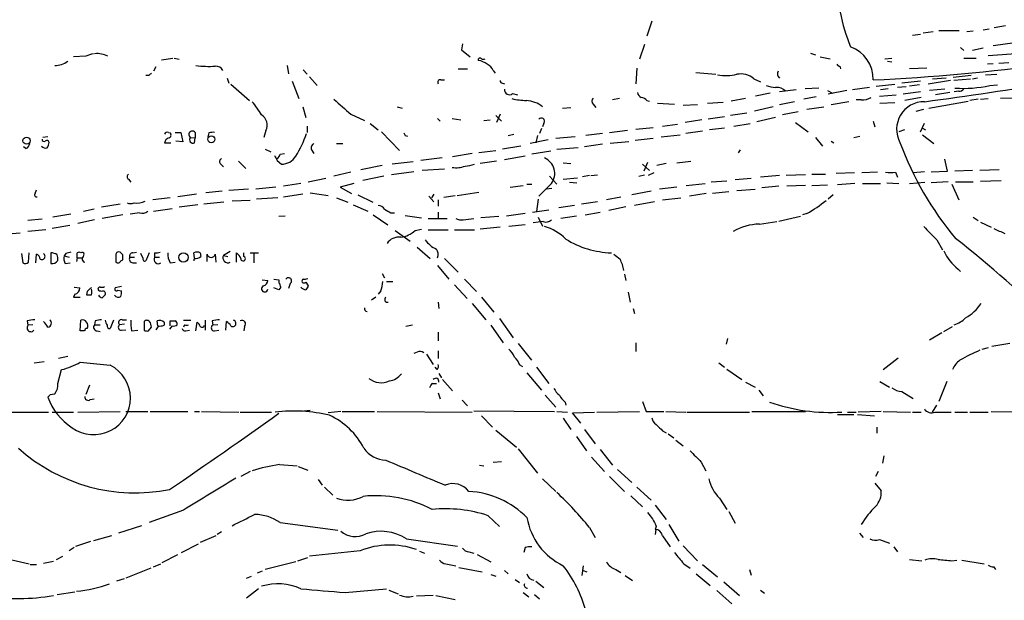
# Model space of a CAD drawing. Extents: x 8 to 1026, y 5 to 883.
# Drawn here: x 217 to 350, y 106 to 185 of the extents above; entities that cross this region are included whole.
import ezdxf

# ---------------------------------------------------------------- set-up
doc = ezdxf.new("R2010")
doc.units = 0
doc.header["$MEASUREMENT"] = 0
doc.layers.add('MAIN', color=5, linetype='CONTINUOUS')

msp = doc.modelspace()

# ---------------------------------------------------------------- linework, layer by layer
at = {"layer": 'MAIN'}
for p, q in [((302.3447, 184.6579), (301.6673, 182.6259)), ((338.7513, 182.8799), (337.6507, 182.7106)), ((340.4447, 183.2186), (339.09, 183.0493)), ((341.2067, 183.3879), (344.0007, 183.3879)), ((345.8633, 183.3033), (345.0167, 183.2186)), ((347.218, 183.4726), (348.0647, 183.6419)), ((348.742, 183.8113), (350.266, 184.0653)), ((276.6907, 181.6099), (276.5213, 180.7633)), ((301.3287, 181.5253), (300.6513, 179.4933)), ((348.5727, 181.3559), (351.536, 181.7793)), ((276.5213, 180.7633), (277.7067, 179.8319)), ((323.85, 180.3399), (324.5273, 180.0859)), ((344.17, 181.1019), (344.5933, 180.6786)), ((347.218, 181.0173), (345.7787, 180.6786)), ((347.8953, 180.0013), (352.298, 180.3399)), ((225.6367, 179.9166), (223.9433, 179.8319)), ((235.8813, 179.4086), (237.4053, 179.6626)), ((237.5747, 179.6626), (238.252, 179.4933)), ((325.12, 179.8319), (326.4747, 179.5779)), ((333.9253, 179.5779), (334.8567, 179.6626)), ((334.264, 179.2393), (334.8567, 179.1546)), ((344.5933, 179.6626), (346.2867, 179.6626)), ((348.5727, 178.9006), (347.8107, 178.8159)), ((349.3347, 178.9853), (350.6893, 179.0699)), ((235.1193, 178.4773), (234.7807, 177.8846)), ((252.8993, 178.6466), (253.0687, 177.5459)), ((255.1007, 178.0539), (255.6087, 177.4613)), ((276.098, 178.2233), (277.368, 178.2233)), ((280.8393, 177.9693), (281.0933, 177.6306)), ((300.3127, 178.3079), (300.1433, 176.1913)), ((308.2713, 177.7153), (310.9807, 177.4613)), ((327.8293, 178.5619), (327.914, 178.2233)), ((339.598, 178.3079), (337.2273, 178.2233)), ((234.188, 177.2919), (233.7647, 177.2919)), ((244.7713, 176.9533), (245.0253, 176.2759)), ((253.5767, 176.5299), (254.508, 174.1593)), ((255.9473, 177.1226), (256.9633, 175.9373)), ((273.7273, 176.6993), (274.2353, 176.6993)), ((282.1093, 176.2759), (282.3633, 176.1913)), ((316.1453, 176.8686), (317.0767, 176.4453)), ((338.7513, 176.5299), (336.2113, 176.2759)), ((342.8153, 176.6146), (339.7673, 176.1066)), ((342.2227, 176.9533), (340.36, 176.7839)), ((345.6093, 177.2919), (343.154, 177.0379)), ((345.5247, 176.7839), (343.2387, 176.6146)), ((346.456, 176.9533), (345.7787, 176.7839)), ((347.5567, 177.3766), (349.0807, 177.4613)), ((245.2793, 176.1066), (247.8193, 173.9053)), ((283.464, 174.8366), (284.1413, 174.6673)), ((318.3467, 174.9213), (316.3993, 174.4979)), ((321.9027, 175.3446), (319.6167, 175.0906)), ((324.9507, 175.5986), (323.088, 175.5139)), ((326.136, 175.2599), (326.8133, 174.9213)), ((328.7607, 175.2599), (326.2207, 174.7519)), ((331.8087, 175.6833), (329.5227, 175.3446)), ((332.74, 175.8526), (335.28, 176.1066)), ((334.3487, 175.5139), (333.3327, 175.3446)), ((336.804, 175.7679), (335.6187, 175.6833)), ((338.7513, 175.0906), (336.3807, 174.7519)), ((338.582, 176.0219), (337.2273, 175.8526)), ((342.0533, 175.4293), (339.9367, 175.2599)), ((342.7307, 175.0059), (340.7833, 174.6673)), ((343.916, 175.1753), (343.3233, 175.0906)), ((348.1493, 175.9373), (349.1653, 176.0219)), ((297.942, 174.1593), (297.0107, 173.9899)), ((301.6673, 173.9053), (302.006, 173.8206)), ((303.1067, 173.5666), (305.3927, 173.3973)), ((311.9967, 173.6513), (309.88, 173.4819)), ((315.0447, 174.1593), (313.0973, 173.8206)), ((321.6487, 173.7359), (319.6167, 173.3126)), ((324.612, 174.4133), (322.9187, 174.0746)), ((329.0147, 173.7359), (326.644, 173.3126)), ((330.708, 173.9899), (330.0307, 173.9899)), ((333.1633, 174.4979), (335.4493, 174.6673)), ((333.248, 173.5666), (335.28, 173.6513)), ((338.836, 174.3286), (336.6347, 173.9053)), ((339.852, 172.8893), (345.186, 173.8206)), ((346.5407, 174.0746), (345.44, 173.9053)), ((346.8793, 174.0746), (347.8953, 174.1593)), ((351.282, 174.2439), (349.5887, 174.1593)), ((255.016, 173.0586), (255.4393, 171.6193)), ((267.8007, 173.0586), (268.478, 172.8893)), ((290.2373, 172.8893), (291.338, 172.9739)), ((294.386, 173.3973), (294.7247, 172.9739)), ((308.5253, 173.3126), (306.578, 173.2279)), ((315.214, 172.2119), (313.0127, 171.8733)), ((318.77, 173.0586), (316.23, 172.4659)), ((322.1567, 172.3813), (320.04, 171.9579)), ((323.342, 172.7199), (325.628, 173.0586)), ((338.1587, 172.4659), (339.1747, 172.7199)), ((261.5353, 172.0426), (263.398, 171.1959)), ((273.304, 171.4499), (273.6427, 171.1113)), ((275.2513, 171.4499), (276.4367, 171.2806)), ((279.5693, 171.1959), (280.416, 171.2806)), ((281.178, 171.8733), (281.94, 171.1113)), ((281.7707, 172.0426), (281.2627, 170.9419)), ((287.6973, 170.8573), (287.528, 170.3493)), ((309.118, 171.2806), (306.832, 170.9419)), ((312.166, 171.7039), (309.9647, 171.3653)), ((319.1087, 171.6193), (316.5687, 171.0266)), ((321.818, 170.9419), (323.5113, 169.6719)), ((332.3167, 171.1113), (332.5707, 170.3493)), ((338.7513, 169.6719), (339.2593, 170.8573)), ((236.8127, 169.5873), (237.0667, 169.5026)), ((237.744, 169.5873), (238.506, 169.5873)), ((238.506, 169.5873), (238.76, 168.3173)), ((240.4533, 169.5873), (240.4533, 168.8253)), ((242.316, 169.5026), (242.1467, 168.9946)), ((250.0207, 169.8413), (249.7667, 168.9099)), ((255.6087, 170.4339), (255.6087, 169.5873)), ((264.16, 170.7726), (265.2607, 169.9259)), ((265.684, 169.6719), (268.1393, 167.1319)), ((287.3587, 170.0953), (287.1047, 169.4179)), ((299.0427, 169.8413), (296.5873, 169.5026)), ((300.1433, 170.0106), (302.514, 170.2646)), ((303.784, 170.4339), (305.816, 170.6879)), ((309.2027, 169.7566), (306.9167, 169.4179)), ((312.166, 170.1799), (310.134, 169.9259)), ((313.436, 170.4339), (315.6373, 170.7726)), ((336.55, 169.9259), (335.788, 169.6719)), ((339.0053, 170.1799), (339.4287, 169.9259)), ((220.472, 168.9946), (219.7947, 168.9099)), ((236.3047, 168.1479), (237.1513, 168.1479)), ((238.76, 168.3173), (237.8287, 168.4019)), ((239.776, 168.9099), (240.4533, 168.8253)), ((240.3687, 168.1479), (240.4533, 168.8253)), ((268.9013, 169.1639), (269.24, 169.0793)), ((282.8713, 169.1639), (283.6333, 169.3333)), ((288.29, 168.5713), (285.8347, 168.0633)), ((286.8507, 169.1639), (286.5967, 168.1479)), ((291.9307, 168.9946), (289.306, 168.7406)), ((295.656, 169.4179), (293.37, 169.1639)), ((299.212, 168.3173), (296.672, 168.0633)), ((302.514, 168.7406), (300.0587, 168.4866)), ((303.6147, 168.9946), (306.1547, 169.2486)), ((324.5273, 168.9099), (325.4587, 167.7246)), ((326.644, 168.4019), (326.9827, 168.1479)), ((329.692, 168.9099), (330.5387, 169.0793)), ((339.0053, 169.2486), (340.5293, 168.0633)), ((217.5087, 167.3859), (217.17, 167.6399)), ((249.936, 167.3013), (250.698, 166.9626)), ((256.2013, 167.2166), (256.54, 166.7086)), ((259.588, 168.0633), (260.4347, 168.0633)), ((278.892, 166.8779), (281.178, 167.1319)), ((284.5647, 167.7246), (282.1093, 167.3013)), ((288.6287, 167.0473), (286.0887, 166.6239)), ((289.4753, 167.3013), (292.354, 167.5553)), ((295.656, 167.9786), (293.2007, 167.6399)), ((314.2827, 167.2166), (314.0287, 166.7933)), ((246.2953, 165.6926), (247.3113, 164.6766)), ((251.5447, 165.7773), (252.1373, 165.2693)), ((251.968, 166.6239), (252.5607, 166.7086)), ((270.002, 165.6079), (267.1233, 165.2693)), ((273.8967, 166.1159), (271.018, 165.7773)), ((277.9607, 166.7086), (275.336, 166.2853)), ((281.2627, 165.6926), (279.0613, 165.3539)), ((285.1573, 166.3699), (282.3633, 165.8619)), ((301.752, 165.5233), (301.244, 164.3379)), ((305.7313, 165.4386), (307.594, 165.6926)), ((342.392, 164.3379), (342.0533, 165.9466)), ((243.9247, 165.2693), (244.2633, 164.9306)), ((261.5353, 164.1686), (259.2493, 163.6606)), ((265.7687, 165.0999), (262.89, 164.5073)), ((270.0867, 164.2533), (267.0387, 163.8299)), ((274.2353, 164.5919), (271.1873, 164.4226)), ((290.322, 165.4386), (291.338, 165.3539)), ((301.0747, 165.2693), (302.006, 164.4226)), ((304.292, 165.3539), (303.022, 165.0999)), ((332.9093, 164.1686), (330.7927, 164.0839)), ((335.3647, 164.1686), (335.6187, 163.4913)), ((339.2593, 164.2533), (337.7353, 164.0839)), ((340.1907, 164.2533), (342.392, 164.3379)), ((345.7787, 164.4226), (343.408, 164.3379)), ((349.4193, 164.5073), (346.7947, 164.4226)), ((231.394, 163.2373), (231.7327, 162.8139)), ((258.1487, 163.3219), (255.778, 162.8139)), ((266.0227, 163.6606), (263.144, 163.0679)), ((288.4593, 163.6606), (289.4753, 162.5599)), ((290.322, 163.2373), (292.2693, 163.4066)), ((291.1687, 162.8139), (292.1847, 162.7293)), ((293.878, 163.7453), (292.9467, 163.5759)), ((294.0473, 163.7453), (294.9787, 163.8299)), ((300.5667, 163.6606), (301.3287, 163.8299)), ((302.5987, 164.0839), (301.8367, 163.7453)), ((312.5047, 162.9833), (310.388, 162.8139)), ((315.8067, 163.3219), (313.6053, 163.1526)), ((319.6167, 163.7453), (317.0767, 163.4913)), ((323.1727, 163.8299), (320.548, 163.7453)), ((324.0193, 163.9146), (325.882, 163.9146)), ((329.7767, 164.0839), (327.3213, 163.9993)), ((337.2273, 162.6446), (339.344, 162.8139)), ((342.4767, 162.8986), (340.1907, 162.7293)), ((343.4927, 162.8986), (345.8633, 162.8986)), ((346.8793, 162.9833), (349.6733, 163.0679)), ((218.7787, 161.2899), (218.948, 161.7979)), ((244.094, 161.6286), (241.8927, 161.3746)), ((247.65, 161.8826), (245.0253, 161.7133)), ((251.3753, 162.1366), (248.666, 161.8826)), ((254.762, 162.6446), (252.3913, 162.3059)), ((261.9587, 162.6446), (260.096, 162.1366)), ((260.096, 162.1366), (261.62, 161.2899)), ((275.9287, 161.0359), (278.892, 161.4593)), ((283.1253, 162.1366), (284.9033, 162.3906)), ((285.4113, 162.5599), (286.0887, 162.5599)), ((288.7133, 162.6446), (287.02, 160.9513)), ((288.798, 161.9673), (288.036, 161.8826)), ((302.26, 161.6286), (299.6353, 161.1206)), ((305.7313, 162.1366), (303.3607, 161.8826)), ((307.0013, 162.3906), (309.5413, 162.6446)), ((312.7587, 161.5439), (310.5573, 161.2899)), ((313.8593, 161.7133), (316.3147, 161.8826)), ((319.532, 162.3059), (317.246, 162.0519)), ((323.1727, 162.3906), (320.6327, 162.3059)), ((324.0193, 162.3906), (326.136, 162.4753)), ((329.8613, 162.6446), (327.4907, 162.4753)), ((330.8773, 162.6446), (333.3327, 162.6446)), ((334.1793, 162.7293), (335.788, 162.6446)), ((342.9847, 162.5599), (343.916, 160.4433)), ((237.0667, 160.6973), (234.696, 160.4433)), ((240.6227, 161.2053), (238.0827, 160.8666)), ((247.904, 160.3586), (245.4487, 160.2739)), ((251.6293, 160.6973), (248.7507, 160.5279)), ((255.016, 161.2053), (252.3913, 160.7819)), ((256.032, 161.3746), (258.4873, 161.0359)), ((259.588, 160.6973), (261.112, 160.1046)), ((262.4667, 161.1206), (264.4987, 160.1046)), ((272.1187, 160.9513), (272.796, 160.1893)), ((272.796, 161.2053), (272.4573, 160.6973)), ((273.3887, 160.4433), (273.3887, 159.5966)), ((274.1507, 160.7819), (275.6747, 161.0359)), ((286.9353, 160.5279), (286.6813, 158.8346)), ((294.9787, 160.1893), (292.7773, 159.8506)), ((298.1113, 160.7819), (296.164, 160.4433)), ((302.6833, 160.1893), (299.974, 159.6813)), ((303.784, 160.4433), (306.2393, 160.6973)), ((309.7107, 161.2899), (307.4247, 160.9513)), ((326.898, 161.1206), (326.2207, 160.5279)), ((226.7373, 159.1733), (225.298, 158.8346)), ((230.2933, 159.8506), (227.7533, 159.4273)), ((234.7807, 158.9193), (237.3207, 159.2579)), ((240.792, 159.7659), (238.252, 159.4273)), ((244.348, 160.1046), (241.6387, 159.8506)), ((261.874, 159.7659), (263.8213, 158.9193)), ((286.1733, 158.7499), (288.3747, 159.0886)), ((291.846, 159.6813), (289.7293, 159.3426)), ((298.7887, 159.5119), (296.5027, 159.0039)), ((219.71, 157.8186), (217.7627, 157.6493)), ((223.6047, 158.4959), (221.1493, 158.0726)), ((226.822, 157.7339), (224.536, 157.2259)), ((230.632, 158.4113), (227.838, 157.9033)), ((232.918, 158.6653), (231.648, 158.4959)), ((252.6453, 158.2419), (251.7987, 158.1573)), ((264.5833, 158.4113), (266.5307, 157.0566)), ((266.954, 158.6653), (267.462, 158.6653)), ((268.9013, 158.3266), (271.1027, 157.9879)), ((272.034, 157.9033), (274.574, 157.9033)), ((273.3887, 158.7499), (273.3887, 157.8186)), ((276.7753, 157.7339), (278.2147, 157.9033)), ((281.6013, 158.1573), (279.146, 157.9879)), ((285.1573, 158.5806), (282.6173, 158.2419)), ((287.6127, 157.4799), (286.258, 157.3106)), ((286.9353, 158.0726), (287.528, 156.8873)), ((292.1, 158.2419), (289.9833, 157.9033)), ((293.2853, 158.4113), (295.3173, 158.7499)), ((316.9073, 157.1413), (319.278, 157.4799)), ((319.532, 157.5646), (322.4953, 158.2419)), ((323.342, 158.5806), (322.7493, 158.4113)), ((345.8633, 158.0726), (346.5407, 157.6493)), ((220.218, 156.3793), (217.7627, 156.1253)), ((223.4353, 156.9719), (221.0647, 156.5486)), ((267.5467, 156.2946), (269.5787, 154.8553)), ((270.256, 156.2946), (271.1027, 156.4639)), ((272.034, 156.3793), (274.7433, 156.3793)), ((275.59, 156.3793), (278.2993, 156.3793)), ((281.7707, 156.7179), (279.0613, 156.4639)), ((285.1573, 157.0566), (282.956, 156.8026)), ((346.8793, 157.3953), (348.3187, 156.7179)), ((214.5453, 155.7866), (216.7467, 155.9559)), ((340.9527, 155.0246), (341.7147, 153.6699)), ((270.51, 154.0086), (272.288, 152.4846)), ((216.916, 153.1619), (217.0853, 151.8919)), ((217.8473, 151.9766), (217.932, 153.2466)), ((218.8633, 151.8919), (218.948, 153.0773)), ((220.8953, 153.2466), (220.8953, 151.8073)), ((222.9273, 153.1619), (222.6733, 152.8233)), ((222.6733, 152.8233), (223.3507, 152.6539)), ((224.4513, 152.5693), (224.3667, 152.0613)), ((224.4513, 152.5693), (224.4513, 153.2466)), ((224.4513, 152.5693), (225.1287, 152.5693)), ((229.7007, 153.0773), (229.7007, 151.9766)), ((230.632, 152.9926), (230.2933, 153.3313)), ((230.378, 152.1459), (230.632, 152.3153)), ((231.5633, 152.6539), (232.2407, 152.6539)), ((231.9867, 153.2466), (232.4947, 153.3313)), ((233.3413, 152.5693), (233.0873, 153.1619)), ((234.188, 153.2466), (233.7647, 152.1459)), ((234.95, 153.2466), (234.95, 152.6539)), ((234.95, 152.6539), (235.6273, 152.6539)), ((240.3687, 152.5693), (240.284, 153.2466)), ((241.1307, 153.2466), (241.2153, 152.7386)), ((242.062, 152.0613), (242.062, 153.0773)), ((243.1627, 153.0773), (243.2473, 151.9766)), ((245.1947, 153.4159), (244.2633, 152.9079)), ((244.2633, 152.9079), (244.856, 152.7386)), ((246.0413, 151.9766), (246.0413, 153.2466)), ((247.0573, 152.7386), (247.0573, 153.2466)), ((247.904, 153.2466), (249.0047, 153.2466)), ((248.412, 153.1619), (248.412, 151.8919)), ((274.2353, 152.4846), (276.098, 150.6219)), ((222.8427, 151.8073), (223.52, 151.8919)), ((231.9867, 151.8919), (232.4947, 151.8919)), ((237.0667, 151.8919), (237.744, 151.9766)), ((273.304, 151.5533), (274.828, 149.6906)), ((343.8313, 151.0453), (344.17, 150.7066)), ((249.5127, 149.6059), (250.2747, 149.5213)), ((251.1213, 149.6906), (251.7987, 149.6059)), ((251.7987, 149.6059), (251.7987, 149.1826)), ((265.7687, 150.4526), (266.1073, 149.8599)), ((276.9447, 149.6906), (278.5533, 147.9973)), ((298.6193, 150.3679), (298.7887, 149.5213)), ((224.028, 148.5899), (224.79, 148.5053)), ((230.4627, 148.6746), (229.616, 148.5053)), ((229.9547, 148.1666), (230.4627, 148.0819)), ((251.7987, 148.2513), (251.1213, 148.5053)), ((252.0527, 148.5899), (251.7987, 148.2513)), ((253.3227, 149.0979), (253.0687, 148.4206)), ((255.4393, 149.2673), (255.778, 148.7593)), ((266.3613, 149.3519), (267.208, 149.3519)), ((275.59, 148.9286), (277.2833, 147.0659)), ((224.1127, 147.6586), (223.9433, 147.2353)), ((223.9433, 147.2353), (224.8747, 147.2353)), ((225.806, 147.9973), (225.7213, 147.5739)), ((264.922, 147.2353), (264.3293, 146.8119)), ((265.5993, 148.0819), (265.2607, 147.6586)), ((279.2307, 147.2353), (280.924, 145.2033)), ((299.1273, 147.9126), (299.3813, 146.5579)), ((273.3887, 146.5579), (273.4733, 145.7113)), ((277.9607, 146.3886), (279.8233, 144.1873)), ((299.8047, 145.7113), (299.974, 145.0339)), ((230.5473, 144.1873), (231.14, 144.1873)), ((281.686, 144.3566), (283.5487, 141.7319)), ((217.678, 144.0179), (217.7627, 143.4253)), ((218.44, 143.5099), (217.7627, 143.4253)), ((224.8747, 142.6633), (224.9593, 144.1026)), ((226.9067, 144.0179), (226.822, 143.5099)), ((226.822, 143.5099), (227.584, 143.5099)), ((229.362, 144.1026), (228.9387, 143.0019)), ((230.886, 143.5946), (230.2087, 143.5099)), ((230.4627, 142.7479), (231.0553, 142.8326)), ((233.5107, 143.9333), (233.5107, 142.7479)), ((234.1033, 142.6633), (234.5267, 143.1713)), ((235.458, 143.3406), (235.1193, 142.8326)), ((235.3733, 143.3406), (235.2887, 144.0179)), ((236.22, 143.8486), (236.22, 143.4253)), ((237.3207, 143.3406), (236.982, 142.9173)), ((237.0667, 143.3406), (237.0667, 144.0179)), ((238.8447, 144.1026), (239.8607, 144.1026)), ((239.014, 143.5099), (238.8447, 143.1713)), ((240.538, 142.6633), (240.7073, 143.8486)), ((241.808, 144.1026), (241.808, 142.7479)), ((242.7393, 144.0179), (242.824, 143.4253)), ((243.5013, 143.5099), (242.824, 143.4253)), ((244.602, 142.7479), (244.6867, 143.9333)), ((247.142, 143.2559), (247.0573, 142.6633)), ((269.9173, 143.4253), (268.986, 143.2559)), ((280.5007, 143.4253), (282.194, 141.0546)), ((341.884, 142.5786), (343.0693, 143.2559)), ((225.4673, 142.6633), (224.8747, 142.6633)), ((227.1607, 142.6633), (227.584, 142.5786)), ((231.8173, 142.6633), (232.664, 142.7479)), ((239.1833, 142.6633), (239.6913, 142.7479)), ((243.078, 142.6633), (243.6707, 142.7479)), ((273.3887, 142.4939), (273.3887, 141.3086)), ((312.5893, 141.6473), (312.42, 140.8853)), ((341.63, 142.4093), (339.9367, 141.3933)), ((284.226, 140.9699), (286.004, 138.6839)), ((300.1433, 141.0546), (300.1433, 139.8693)), ((347.8953, 140.3773), (347.0487, 140.1233)), ((350.8587, 140.9699), (348.4033, 140.5466)), ((223.1813, 139.1919), (221.9113, 138.9379)), ((270.51, 139.7846), (270.0867, 139.6153)), ((271.78, 139.5306), (272.7113, 138.0913)), ((273.3887, 139.9539), (273.3887, 138.9379)), ((333.6713, 137.4139), (335.7033, 139.0226)), ((218.6093, 138.3453), (219.964, 138.5146)), ((224.8747, 138.4299), (228.9387, 138.0066)), ((273.2193, 137.4139), (272.9653, 137.7526)), ((284.48, 138.0066), (284.8187, 137.8373)), ((286.6813, 137.7526), (288.3747, 135.5513)), ((311.404, 138.3453), (312.166, 137.7526)), ((312.5047, 137.4986), (314.5367, 136.0593)), ((221.8267, 135.5513), (222.3347, 137.4139)), ((273.4733, 136.9059), (273.812, 136.3133)), ((285.4113, 136.9906), (287.3587, 134.6199)), ((226.1447, 135.2973), (225.6367, 134.0273)), ((272.6267, 135.5513), (273.1347, 135.5513)), ((273.9813, 136.0593), (275.336, 134.5353)), ((315.0447, 135.7206), (316.3147, 135.0433)), ((333.248, 135.8053), (334.518, 135.0433)), ((342.3073, 135.8053), (341.2067, 133.0959)), ((220.8107, 134.0273), (221.4033, 134.1119)), ((273.3887, 134.2813), (273.6427, 133.4346)), ((287.8667, 133.9426), (289.306, 132.3339)), ((316.8227, 134.6199), (317.4153, 133.8579)), ((336.2113, 134.4506), (337.7353, 133.5193)), ((226.2293, 133.3499), (226.7373, 133.4346)), ((276.606, 133.2653), (277.368, 132.5033)), ((290.576, 133.0113), (290.6607, 132.5879)), ((301.0747, 133.0959), (301.5827, 131.7413)), ((340.36, 131.6566), (340.9527, 132.5879)), ((202.3533, 131.6566), (220.5567, 131.6566)), ((221.0647, 131.6566), (223.9433, 131.6566)), ((224.536, 131.6566), (230.2933, 131.7413)), ((231.0553, 131.7413), (234.0187, 131.7413)), ((234.3573, 131.7413), (239.4373, 131.7413)), ((240.3687, 131.7413), (241.046, 131.7413)), ((241.3, 131.7413), (246.38, 131.6566)), ((246.5493, 131.6566), (250.7827, 131.6566)), ((255.1853, 131.8259), (256.032, 131.9106)), ((260.1807, 131.7413), (258.4873, 131.5719)), ((260.35, 131.7413), (264.7527, 131.7413)), ((265.0913, 131.7413), (277.9607, 131.6566)), ((278.2147, 131.8259), (289.1367, 131.7413)), ((279.2307, 131.1486), (280.7547, 129.6246)), ((289.4753, 131.7413), (290.9147, 131.6566)), ((290.322, 130.8099), (291.338, 129.2859)), ((291.592, 131.5719), (294.5553, 131.6566)), ((292.6927, 130.1326), (291.592, 131.5719)), ((294.894, 131.6566), (300.6513, 131.7413)), ((301.5827, 131.7413), (303.9533, 131.7413)), ((304.2073, 131.7413), (306.9167, 131.6566)), ((307.086, 131.6566), (315.5527, 131.6566)), ((315.8913, 131.7413), (323.1727, 131.7413)), ((327.4907, 131.3179), (329.692, 131.3179)), ((328.8453, 131.6566), (330.0307, 131.6566)), ((330.2, 131.3179), (332.486, 131.1486)), ((333.4173, 131.7413), (330.2847, 131.6566)), ((333.6713, 131.7413), (337.3967, 131.6566)), ((337.6507, 131.6566), (338.836, 131.6566)), ((340.6987, 131.6566), (342.9, 131.6566)), ((343.408, 131.6566), (345.1013, 131.6566)), ((345.44, 131.6566), (347.8953, 131.6566)), ((348.3187, 131.7413), (355.0073, 131.6566)), ((332.8247, 129.6246), (332.8247, 128.7779)), ((281.178, 129.2013), (283.972, 126.9153)), ((292.1, 128.3546), (293.4547, 126.4073)), ((293.2007, 129.2859), (294.64, 127.3386)), ((303.784, 129.1166), (304.292, 128.8626)), ((304.546, 128.6933), (305.308, 128.1853)), ((305.562, 127.8466), (306.578, 127.0846)), ((284.226, 126.6613), (286.8507, 123.3593)), ((294.132, 125.5606), (295.91, 123.6133)), ((295.3173, 126.5766), (297.0107, 124.4599)), ((333.756, 125.7299), (333.5867, 124.7139)), ((251.8833, 124.5446), (254.254, 124.3753)), ((254.4233, 124.2906), (255.6933, 123.7826)), ((278.9767, 124.4599), (279.5693, 124.3753)), ((280.8393, 124.8833), (281.94, 124.9679)), ((309.0333, 124.8833), (309.626, 123.6979)), ((247.904, 123.6133), (246.634, 122.9359)), ((296.5873, 122.9359), (298.6193, 120.9039)), ((297.688, 123.8673), (299.6353, 122.0893)), ((332.994, 123.6133), (332.6553, 122.9359)), ((257.1327, 122.5126), (257.6407, 121.7506)), ((257.9793, 121.4966), (259.08, 120.3959)), ((287.528, 122.5973), (289.306, 120.9039)), ((300.3127, 121.4966), (302.26, 119.7186)), ((332.5707, 122.0046), (333.4173, 120.9886)), ((299.466, 120.3113), (301.0747, 118.7873)), ((302.768, 119.0413), (304.292, 117.0939)), ((311.4887, 119.9726), (312.5047, 118.4486)), ((238.8447, 118.3639), (234.188, 116.6706)), ((280.162, 117.6019), (281.686, 116.1626)), ((312.7587, 118.1946), (313.6053, 116.5859)), ((233.172, 116.2473), (230.0393, 115.2313)), ((251.968, 116.6706), (259.7573, 115.6546)), ((302.9373, 116.1626), (302.768, 115.7393)), ((304.6307, 116.4166), (305.9853, 114.1306)), ((229.108, 114.8926), (226.6527, 114.2153)), ((243.2473, 114.8926), (241.1307, 113.9613)), ((244.0093, 115.4006), (243.4167, 115.0619)), ((293.878, 115.9933), (294.64, 114.6386)), ((302.8527, 115.7393), (302.768, 115.0619)), ((303.784, 114.8926), (304.8, 113.3686)), ((330.454, 115.2313), (330.962, 114.6386)), ((224.282, 113.4533), (226.314, 114.1306)), ((238.5907, 112.6066), (240.8767, 113.7919)), ((269.0707, 114.4693), (276.0133, 113.4533)), ((306.578, 113.5379), (308.5253, 111.5059)), ((333.1633, 114.3846), (334.518, 113.8766)), ((213.5293, 112.0986), (217.932, 111.0826)), ((221.6573, 111.6753), (222.504, 112.0986)), ((224.028, 113.2839), (223.3507, 112.8606)), ((235.966, 111.2519), (238.0827, 112.3526)), ((262.8053, 112.8606), (255.9473, 112.0986)), ((270.8487, 112.7759), (271.526, 112.5219)), ((277.5373, 112.6913), (278.2147, 112.5219)), ((278.638, 112.3526), (280.5007, 111.3366)), ((285.1573, 113.2839), (284.988, 112.6066)), ((335.1107, 113.3686), (335.6187, 112.6913)), ((218.1013, 110.9979), (218.948, 110.9979)), ((219.8793, 111.1673), (221.234, 111.4213)), ((234.7807, 110.6593), (235.7967, 111.0826)), ((254.0847, 111.3366), (249.936, 110.3206)), ((254.3387, 111.5059), (255.6933, 111.9293)), ((274.4047, 111.0826), (275.7593, 110.8286)), ((293.0313, 110.8286), (292.862, 109.4739)), ((306.6627, 111.0826), (307.5093, 110.4899)), ((309.2027, 110.9979), (311.2347, 109.3046)), ((337.2273, 111.6753), (338.9207, 111.5059)), ((342.9847, 111.5059), (343.662, 111.5906)), ((344.3393, 111.5906), (347.3873, 111.0826)), ((234.442, 110.4899), (231.0553, 109.1353)), ((249.5127, 110.0666), (248.8353, 109.8126)), ((276.1827, 110.5746), (279.3153, 109.9819)), ((280.5007, 109.6433), (281.178, 109.3893)), ((282.3633, 110.1513), (282.8713, 109.7279)), ((293.0313, 110.1513), (293.5393, 109.9819)), ((297.434, 110.3206), (298.1113, 109.8973)), ((298.704, 109.4739), (299.72, 108.7966)), ((308.356, 109.7279), (310.2187, 108.1193)), ((315.5527, 110.3206), (315.8067, 109.5586)), ((348.6573, 110.6593), (348.9113, 110.3206)), ((230.8013, 109.0506), (229.7853, 108.7119)), ((247.396, 109.1353), (248.0733, 109.3893)), ((283.8027, 108.9659), (284.3953, 108.5426)), ((286.5967, 108.7119), (287.6973, 107.8653)), ((312.0813, 108.6273), (314.198, 106.7646)), ((221.742, 106.9339), (224.1127, 107.2726)), ((249.0047, 107.6959), (247.396, 106.4259)), ((260.7733, 107.1879), (266.3613, 107.6959)), ((266.7, 107.5266), (267.97, 107.0186)), ((272.7113, 106.7646), (270.4253, 106.6799)), ((273.05, 106.7646), (275.6747, 106.2566)), ((284.9033, 107.1879), (285.6653, 106.5953)), ((286.4273, 106.9339), (287.1047, 106.3413)), ((311.15, 107.4419), (313.182, 105.6639)), ((317.0767, 107.5266), (317.5847, 107.1033))]:
    msp.add_line(p, q, dxfattribs=at)
for centre, radius in [((217.5953, 168.4612), 0.4886), ((242.6335, 168.656), 0.4762), ((238.8479, 152.6277), 0.6353)]:
    msp.add_circle(centre, radius, dxfattribs=at)
for centre, radius, start, end in [((352.1598, 190.6083), 24.7542, 179.662994, 202.371473), ((319.07, 454.9836), 278.5994, 272.725298, 282.558009), ((310.8171, -73.9063), 267.7345, 108.322042, 108.551232), ((227.1409, 177.0931), 3.1782, 62.671437, 95.758667), ((327.6696, 176.8216), 4.6487, 358.492467, 69.879897), ((221.3469, 181.7791), 3.133, 271.031487, 305.839136), ((279.0372, 179.4206), 0.2494, 39.108347, 202.812482), ((278.689, 177.4109), 1.9167, 47.14175, 86.461333), ((279.4847, 179.9169), 0.4236, 233.157154, 306.842846), ((279.4006, 177.3772), 1.5558, 22.369719, 67.630281), ((327.872, 179.1128), 0.5525, 212.502209, 265.567893), ((319.0323, 92.7863), 119.7487, 134.885409, 135.114591), ((242.316, 193.0349), 14.4977, 262.955522, 273.348104), ((243.2427, 177.5317), 1.0333, 25.057094, 94.440382), ((314.3678, 174.7176), 2.7904, 50.43104, 100.499702), ((320.1651, 177.5341), 0.7988, 153.973855, 226.64353), ((273.6215, 176.403), 0.3147, 70.349851, 222.282263), ((282.067, 176.5722), 0.2993, 171.856362, 278.124688), ((312.3326, 184.0636), 6.7765, 260.676122, 283.020093), ((242.3455, 884.3821), 717.224, 277.7657597, 279.1881745), ((283.0406, 175.3688), 0.68, 174.895587, 308.50455), ((301.2078, 175.0847), 0.8143, 185.553068, 248.194671), ((319.2917, 179.9003), 4.221, 249.864971, 267.515164), ((319.2382, 173.9686), 1.7196, 44.566485, 94.318974), ((344.593, 192.3651), 16.8083, 265.957249, 282.21494), ((344.0006, 175.8528), 0.6827, 262.88227, 330.239505), ((240.6051, 166.9984), 10.1213, 29.341071, 41.734285), ((768.367, 744.5302), 764.6048, 228.2518667, 228.4810609), ((285.6601, 184.0536), 10.1538, 257.019129, 268.11835), ((285.1062, 170.0472), 3.8644, 51.193388, 86.728962), ((294.8305, 173.8206), 0.6138, 136.399434, 223.600566), ((300.4997, 172.701), 1.6774, 45.886457, 76.006836), ((330.8263, 176.3953), 2.4083, 267.184404, 300.889907), ((339.2253, 170.014), 3.7221, 89.476611, 208.59498), ((248.5683, 170.5759), 1.6276, 333.170465, 58.115518), ((287.3586, 171.1113), 0.4233, 323.132809, 143.124688), ((236.6575, 169.2627), 0.3598, 64.446281, 168.683821), ((236.7562, 169.2204), 0.4196, 289.652905, 42.26634), ((240.0723, 169.2909), 0.4827, 37.88123, 232.12814), ((242.9086, 167.6412), 1.9535, 85.025178, 107.659526), ((353.5016, 211.6632), 94.6752, 206.443694, 206.672849), ((219.964, 168.5995), 0.2602, 167.480746, 310.589353), ((220.345, 168.1902), 0.2994, 8.143638, 135), ((219.1192, 168.3166), 1.5244, 326.291169, 356.841227), ((237.0525, 168.0916), 0.7499, 101.943746, 175.694466), ((240.1812, 168.6135), 0.502, 143.81488, 291.934951), ((241.9521, 173.9629), 14.3127, 327.960246, 341.485173), ((377.3452, 183.4549), 44.0985, 200.193315, 219.85606), ((217.2058, 168.1422), 0.8147, 291.826223, 354.442654), ((220.2181, 168.233), 0.7809, 220.61721, 282.512892), ((256.794, 167.4706), 0.6448, 113.197424, 203.197424), ((244.1989, 165.6245), 0.4488, 114.989129, 232.333315), ((420.6702, 250.7759), 189.2834, 206.45383, 206.683054), ((250.8666, 166.9632), 1.1525, 306.041628, 342.877899), ((252.1204, 167.5723), 2.3031, 270.420444, 328.528097), ((286.8937, 164.017), 2.2791, 322.975244, 67.060865), ((275.8438, 168.0422), 3.2508, 259.498253, 291.388035), ((276.8463, 169.2323), 4.221, 272.484836, 290.135029), ((334.6874, 502.8683), 338.7004, 269.885409, 270.114575), ((231.6269, 163.5759), 0.411, 124.513548, 235.478552), ((218.9359, 161.0964), 0.2494, 129.090515, 292.842571), ((232.5127, 162.5786), 2.5835, 262.063731, 296.86161), ((312.6881, 177.1344), 21.3951, 299.865158, 308.362779), ((231.6904, 161.2482), 1.3136, 249.236183, 290.759739), ((233.2568, 159.7092), 1.0975, 252.019049, 313.966292), ((265.176, 158.5807), 1.1039, 32.469202, 85.599304), ((393.5195, 370.5757), 246.8296, 238.922635, 239.151838), ((276.5215, 159.3434), 1.6294, 242.109127, 278.96111), ((287.9513, 158.5242), 1.0978, 252.035422, 313.955556), ((267.8396, 158.8456), 3.5138, 277.672119, 313.447855), ((286.2342, 150.8777), 6.1237, 43.710449, 75.359445), ((316.9921, 150.1136), 7.0282, 90.691328, 121.199896), ((784.5883, 600.4382), 628.654, 224.885415, 225.1145851), ((518.7297, 537.1772), 416.8966, 245.923962, 246.153164), ((268.0321, 153.4994), 1.8843, 81.558994, 147.327075), ((274.6221, 157.0889), 3.651, 214.430447, 245.958797), ((297.3398, 166.0859), 12.849, 238.680101, 267.776545), ((244.1646, 28.8009), 160.7522, 45.48365, 51.83736), ((272.1932, 153.0154), 1.197, 338.119485, 38.136526), ((348.1778, 156.4924), 6.9687, 205.424391, 231.41197), ((218.6456, 152.3213), 0.8142, 5.539741, 68.198591), ((219.6677, 152.7809), 0.4359, 240.941566, 60.953057), ((220.9028, 151.7332), 1.5134, 56.322533, 90.28394), ((221.0647, 152.6709), 0.8801, 258.902018, 329.979754), ((220.2585, 152.442), 1.5824, 352.322568, 20.362373), ((224.0285, 152.5271), 1.3872, 167.671, 211.258436), ((265.616, -16.1033), 174.5653, 103.92564, 104.154823), ((224.7053, 152.9081), 0.4232, 53.116564, 126.883436), ((225.1287, 153.0561), 0.2549, 4.771109, 131.644738), ((225.5773, 152.4168), 0.4537, 171.405541, 255.969882), ((224.4258, 153.1366), 0.9587, 317.151439, 356.453861), ((230.0816, 153.0068), 0.3874, 56.880041, 169.51391), ((229.9668, 152.3515), 0.4597, 234.633276, 333.434949), ((61.282, 152.654), 169.3503, 359.885409, 0.114558), ((232.0388, 152.4195), 0.5301, 153.758787, 264.36038), ((232.0055, 152.7856), 0.4614, 92.33528, 196.58506), ((233.6659, 152.4705), 0.3393, 163.071082, 286.928918), ((235.4496, 152.3576), 0.5809, 149.328903, 306.698254), ((235.1618, 154.8115), 1.5791, 262.29219, 290.390429), ((239.1334, 153.1283), 2.4083, 177.184404, 210.889907), ((240.4957, 152.2729), 0.2469, 120.959776, 210.959776), ((240.7073, 152.3995), 0.947, 63.443066, 116.551522), ((240.5475, 153.4264), 0.9587, 259.250371, 314.154742), ((242.6124, 153.1704), 0.5582, 189.600689, 350.397599), ((244.8776, 152.5908), 0.6913, 152.697339, 297.306463), ((244.8149, 151.6812), 1.9886, 23.828505, 51.923362), ((246.9409, 152.4528), 0.3085, 174.084305, 67.840022), ((466.941, 364.3982), 271.0633, 231.223946, 231.453146), ((292.9433, 149.8588), 5.6831, 10.309626, 26.559641), ((217.4119, 152.4239), 0.6243, 238.453829, 314.227622), ((249.534, 149.4859), 0.7415, 281.51299, 2.736234), ((253.0898, 149.4577), 0.4286, 302.915146, 147.084854), ((255.2276, 149.3943), 0.3223, 113.184586, 203.200924), ((255.2701, 150.6205), 0.9452, 259.675635, 296.597581), ((223.9997, 148.4432), 0.7927, 278.195523, 4.492942), ((227.3735, 146.7682), 1.9919, 119.299622, 141.899479), ((225.1584, 147.9549), 1.2975, 342.923893, 17.076107), ((227.5275, 148.336), 0.2601, 77.454468, 220.620402), ((227.7535, 149.0141), 0.9474, 243.448472, 280.287538), ((227.7532, 149.5221), 0.9474, 259.712463, 296.551529), ((229.7853, 148.3359), 0.2395, 134.983084, 315.016916), ((249.8513, 148.3698), 0.4247, 113.492649, 355.422314), ((251.0958, 148.5306), 0.9587, 3.546139, 42.848561), ((255.5028, 149.225), 0.9758, 220.607027, 266.26873), ((255.1853, 149.6058), 0.4232, 233.116564, 306.883436), ((382.6201, 63.8227), 152.6537, 146.192759, 146.421922), ((261.6363, 149.5349), 4.221, 339.864971, 357.515164), ((226.06, 316.9238), 169.3502, 269.885409, 270.114592), ((228.2043, 148.2503), 1.1591, 221.036657, 251.577556), ((312.6573, 62.67), 119.7133, 134.885375, 135.114625), ((227.951, 147.7433), 0.3398, 311.623737, 94.777645), ((230.0535, 147.8985), 0.6634, 218.082527, 299.285299), ((228.8945, 147.8705), 1.5824, 339.637627, 7.677432), ((266.509, 146.9281), 0.3851, 127.096021, 286.021), ((263.7578, 145.6689), 0.3816, 160.558299, 266.830165), ((342.0735, 149.5805), 5.84, 298.357237, 326.868578), ((260.536, -109.8972), 257.5067, 99.351396, 99.580579), ((220.4055, 143.7277), 0.5604, 276.815566, 55.110181), ((225.2133, 143.5945), 0.5681, 26.574073, 116.56054), ((269.68, -67.5472), 215.8457, 101.200557, 101.42974), ((230.4521, 143.8116), 0.3876, 75.780898, 231.10474), ((285.5973, -109.8972), 257.5067, 99.351396, 99.580579), ((342.2055, 147.0514), 3.7137, 287.517206, 315.345828), ((218.186, 143.0866), 0.5294, 141.341882, 321.341882), ((218.6513, 142.3666), 1.9906, 23.844128, 51.910186), ((225.7636, 142.7056), 0.2993, 81.856362, 188.124688), ((225.1814, 143.367), 0.7235, 329.692258, 41.733505), ((227.1696, 143.1579), 0.4947, 134.639654, 268.969112), ((229.8388, 144.3079), 1.5908, 187.414948, 213.698059), ((228.8399, 143.3265), 0.3393, 163.071082, 286.928918), ((230.4203, 143.1571), 0.4114, 120.954202, 275.915695), ((237.5326, 143.7214), 5.8124, 176.239628, 190.488677), ((233.8917, 143.5947), 0.5097, 41.627938, 138.372062), ((233.0021, 143.0864), 1.527, 3.187323, 33.684864), ((235.643, 143.3205), 0.7822, 42.46635, 116.931928), ((235.6698, 144.9055), 1.5791, 262.29219, 290.390429), ((237.4054, 313.3678), 169.3502, 269.885409, 270.114558), ((237.49, 144.1026), 0.7806, 257.473581, 310.599702), ((237.448, 143.5524), 0.5516, 355.58138, 57.548723), ((239.1156, 143.1121), 0.4539, 194.051552, 278.578205), ((239.268, 143.8489), 0.4236, 233.157154, 306.842846), ((240.03, 142.9172), 1.1516, 17.103826, 53.975919), ((241.3684, 143.5456), 0.3747, 230.630986, 341.274948), ((243.0357, 143.0725), 0.4114, 120.966145, 275.901842), ((243.9668, 142.6209), 1.4969, 28.737847, 61.253601), ((245.5439, 143.6793), 0.4298, 232.002252, 80.0708), ((246.7912, 143.5946), 0.4875, 316.005378, 119.746339), ((233.9338, 143.5941), 0.9461, 243.434949, 280.320555), ((280.2325, 137.5082), 3.8348, 24.645013, 44.748556), ((270.9059, 138.9757), 0.9006, 53.524537, 116.078517), ((280.9955, 136.4085), 3.8335, 24.637661, 44.749525), ((357.5554, 115.1305), 27.1331, 113.365121, 119.765075), ((220.4717, 145.7545), 8.5461, 282.5912, 301.011127), ((226.6944, 133.5671), 4.9745, 234.051547, 63.182038), ((272.7956, 137.8797), 0.6297, 312.290215, 19.634851), ((345.9053, 136.1865), 3.0902, 126.082991, 156.597393), ((265.6539, 138.2549), 2.6214, 230.620632, 295.554307), ((266.3884, 138.4291), 2.57, 278.870747, 321.272645), ((273.0584, 135.8138), 0.4251, 347.339663, 144.728652), ((220.0012, 135.3063), 1.8419, 319.573483, 7.643979), ((273.304, 134.6199), 1.1516, 126.024081, 162.896174), ((291.7609, 136.313), 3.0674, 207.979423, 230.602432), ((336.3538, 136.8906), 2.4442, 232.228022, 266.657629), ((135.9414, 218.5579), 119.7841, 314.885442, 315.114558), ((228.257, 136.4963), 8.2758, 199.832098, 237.200546), ((225.933, 133.7141), 0.4694, 172.755391, 309.13056), ((292.5229, 135.3817), 3.0674, 207.979423, 230.602432), ((326.5229, 156.6225), 25.0146, 250.716483, 273.576406), ((-300.7832, 908.3306), 953.3269, 304.3393417, 305.4248919), ((253.7417, 110.0057), 21.7892, 76.96356, 96.458698), ((254.4382, 122.1959), 9.9735, 27.142866, 64.977658), ((303.5725, 131.0216), 1.2344, 185.905504, 239.027486), ((340.233, 132.732), 1.1719, 213.810753, 293.414936), ((515.0355, 341.2148), 299.354, 224.885409, 225.114592), ((232.3389, 144.4909), 23.7905, 228.235299, 281.254435), ((266.3781, 128.8581), 3.7221, 214.573849, 268.43895), ((689.246, 506.62), 538.7807, 224.885401, 225.114599), ((255.2377, 101.1673), 23.6167, 98.165613, 107.444074), ((1116.9825, 2134.2906), 2181.8335, 247.0514683, 247.2806486), ((1321.895, -1657.4678), 2080.0424, 121.1491384, 121.3783224), ((275.3692, 119.2015), 2.7566, 38.139132, 112.371882), ((315.3617, 123.8036), 5.4476, 192.793357, 224.687643), ((261.1192, 124.2447), 4.5382, 250.281377, 297.699445), ((264.9748, 104.0917), 16.2291, 62.207291, 96.176446), ((276.8036, 108.7837), 12.1424, 44.854858, 86.53581), ((259.6721, 88.645), 43.7947, 38.643034, 47.115618), ((330.6972, 120.7723), 2.7287, 315.856737, 4.546544), ((342.3205, 109.2066), 13.6687, 134.999704, 148.164571), ((-134.0472, 879.0493), 851.9883, 296.4504598, 296.6796306), ((248.3979, 111.4355), 6.3366, 55.707792, 89.106606), ((274.3943, 100.407), 18.1364, 71.456958, 95.86192), ((513.7685, 286.9292), 271.0711, 218.542738, 218.771917), ((294.1301, 118.8063), 8.8399, 189.495994, 244.482846), ((556.6631, 243.6605), 283.9586, 206.450451, 206.679652), ((262.1287, 117.8627), 3.0736, 230.669408, 297.908222), ((265.6188, 109.1181), 6.368, 57.175141, 108.793452), ((302.7659, 114.7039), 1.0354, 10.500344, 89.883793), ((266.846, 102.5637), 11.0613, 71.12, 111.42599), ((332.6277, 115.9172), 1.6235, 243.105086, 289.263065), ((277.6216, 113.7912), 1.1031, 212.449681, 265.617229), ((285.8346, 110.9996), 2.3826, 83.877836, 106.515207), ((687.0274, 429.3443), 495.9514, 219.690975, 219.920158), ((274.4895, 112.1836), 1.1042, 212.481141, 265.595723), ((276.7745, 100.2449), 17.1916, 15.131825, 37.997986), ((298.2856, 112.6869), 2.5149, 212.474862, 250.206869), ((340.3759, 108.6329), 3.1325, 76.221051, 109.233162), ((384.4056, 577.29), 467.6222, 264.689041, 264.918211), ((348.7413, 112.1814), 1.5244, 236.291169, 266.841227), ((286.3702, 109.8472), 0.9663, 187.091921, 268.369181), ((222.7842, 124.7641), 17.4786, 275.194637, 290.320473), ((251.6429, 100.7459), 7.6178, 65.829869, 106.903049), ((285.4622, 108.204), 0.4247, 156.507351, 274.56424), ((216.3839, 136.743), 30.3682, 261.871445, 279.190052), ((328.4628, 943.9967), 839.542, 264.9636978, 265.375411), ((269.3248, 109.5594), 2.958, 246.373617, 283.234309)]:
    msp.add_arc(centre, radius, start, end, dxfattribs=at)

doc.saveas('drawing.dxf')
